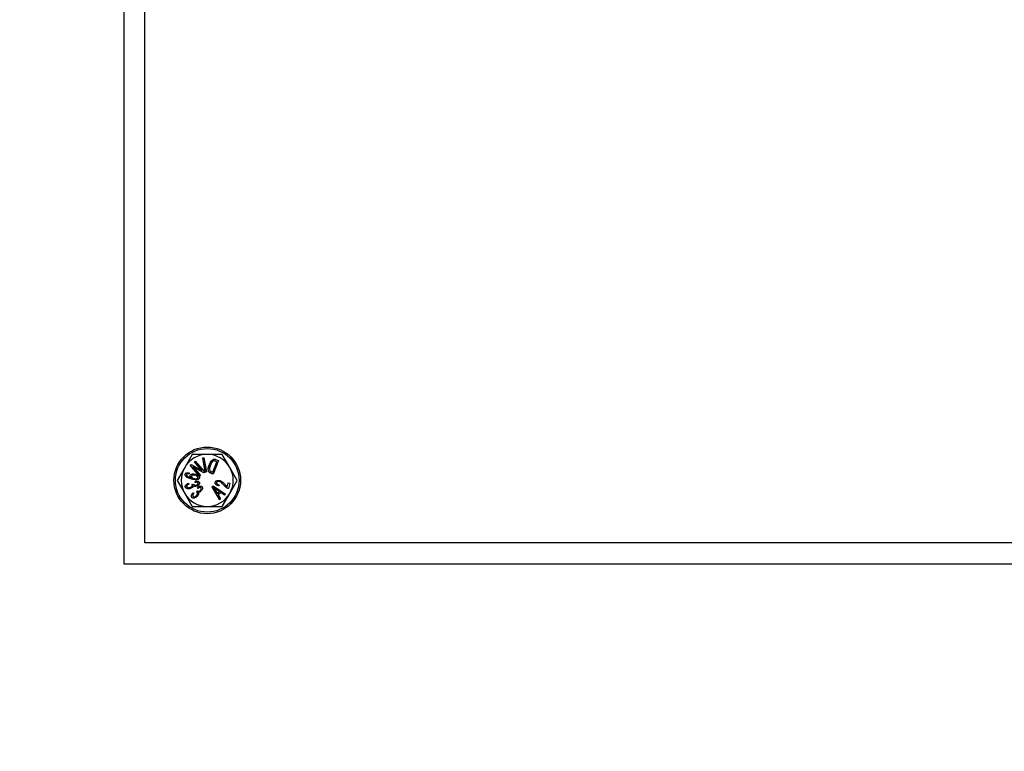
# Model space of a CAD drawing. Units: millimetres. Extents: x -11670 to 12744, y -1661 to 13831.
# Drawn here: x -6726 to -6490, y 6759 to 6934 of the extents above; entities that cross this region are included whole.
import ezdxf

# ---------------------------------------------------------------- set-up
doc = ezdxf.new("R2010")
doc.units = ezdxf.units.MM
doc.header["$LTSCALE"] = 20
doc.header["$MEASUREMENT"] = 0

# ---------------------------------------------------------------- blocks, each defined once
blk = doc.blocks.new('722663_p1_t')
at = {"linetype": 'Continuous'}
for p, q in [((445.08, 150.03), (445.08, -150.03)), ((450.08, -145.03), (450.08, 145.03)), ((461.48, -123.79), (459.68, -126.9)), ((464.03, -124.64), (464.29, -124.59)), ((464.04, -124.64), (464.03, -124.64)), ((464.61, -128.04), (464.03, -124.64)), ((464.04, -124.64), (464.29, -124.6)), ((464.62, -128.03), (464.04, -124.64)), ((464.29, -124.6), (464.29, -124.59)), ((464.29, -124.59), (464.87, -128)), ((464.29, -124.6), (464.86, -127.99)), ((467.08, -125.01), (467.08, -125)), ((467.08, -125), (467.76, -125.26)), ((467.08, -125.01), (467.75, -125.27)), ((470.48, -126.9), (468.68, -123.79)), ((459.68, -126.9), (457.88, -130.02)), ((460.98, -126.41), (461.19, -126.24)), ((461, -126.41), (460.98, -126.41)), ((463.22, -129.05), (460.98, -126.41)), ((461, -126.41), (461.19, -126.25)), ((463.23, -129.04), (461, -126.41)), ((461.19, -126.25), (461.19, -126.24)), ((461.19, -126.24), (463.76, -127.62)), ((461.19, -126.25), (463.8, -127.65)), ((461.62, -126.78), (463.41, -128.88)), ((461.62, -126.78), (461.66, -126.81)), ((464.23, -128.18), (461.62, -126.78)), ((461.66, -126.81), (463.42, -128.88)), ((464.23, -128.19), (461.66, -126.81)), ((462, -125.55), (462.2, -125.38)), ((462.01, -125.55), (462, -125.55)), ((463.76, -127.62), (462, -125.55)), ((462.01, -125.55), (462.2, -125.39)), ((463.8, -127.65), (462.01, -125.55)), ((462.2, -125.39), (462.2, -125.38)), ((462.2, -125.38), (464.44, -128.01)), ((462.2, -125.39), (464.43, -128.01)), ((465.58, -126.31), (465.57, -126.3)), ((465.82, -126.41), (465.83, -126.41)), ((466.41, -125.44), (466.41, -125.45)), ((466.42, -128.03), (467.37, -125.55)), ((466.43, -128.04), (467.38, -125.54)), ((467.75, -125.27), (466.52, -128.5)), ((467.76, -125.26), (466.53, -128.51)), ((466.97, -125.39), (466.96, -125.4)), ((467.37, -125.55), (466.96, -125.4)), ((467.38, -125.54), (466.97, -125.39)), ((467.38, -125.54), (467.37, -125.55)), ((467.75, -125.27), (467.76, -125.26)), ((472.28, -130.02), (470.48, -126.9)), ((459.79, -128.54), (459.78, -128.54)), ((460.11, -128.64), (460.11, -128.64)), ((460.75, -128.22), (460.72, -128.44)), ((460.76, -128.21), (460.73, -128.45)), ((460.98, -128.86), (460.97, -128.85)), ((461.2, -129.43), (461.2, -129.42)), ((461.32, -129.46), (461.28, -129.44)), ((461.31, -129.01), (461.32, -129.01)), ((461.39, -129.72), (461.39, -129.73)), ((461.97, -129.6), (461.97, -129.59)), ((462.14, -128.8), (462.14, -128.81)), ((462.22, -128.58), (462.22, -128.57)), ((462.84, -129.43), (462.84, -129.42)), ((463.17, -129.48), (463.18, -129.49)), ((463.42, -128.88), (463.22, -129.05)), ((463.23, -129.04), (463.22, -129.05)), ((463.41, -128.88), (463.23, -129.04)), ((463.41, -128.88), (463.42, -128.88)), ((463.8, -127.65), (463.76, -127.62)), ((464.43, -128.01), (464.23, -128.18)), ((464.44, -128.01), (464.23, -128.19)), ((464.23, -128.18), (464.23, -128.19)), ((464.43, -128.01), (464.44, -128.01)), ((464.87, -128), (464.61, -128.04)), ((464.62, -128.03), (464.61, -128.04)), ((464.86, -127.99), (464.62, -128.03)), ((464.86, -127.99), (464.87, -128)), ((465.37, -127.74), (465.36, -127.74)), ((465.56, -128.08), (465.55, -128.08)), ((465.72, -127.69), (465.72, -127.69)), ((465.88, -128.25), (465.87, -128.26)), ((466.53, -128.51), (465.87, -128.26)), ((466.52, -128.5), (465.88, -128.25)), ((466.02, -127.88), (466.02, -127.88)), ((466.02, -127.88), (466.43, -128.04)), ((466.02, -127.88), (466.42, -128.03)), ((466.43, -128.04), (466.42, -128.03)), ((466.52, -128.5), (466.53, -128.51)), ((457.88, -130.02), (459.68, -133.14)), ((459.82, -131.63), (459.81, -131.63)), ((460.14, -131.53), (460.15, -131.53)), ((460.55, -130.72), (460.68, -130.95)), ((460.55, -130.73), (460.67, -130.94)), ((460.67, -130.94), (460.68, -130.95)), ((460.97, -131.73), (460.97, -131.72)), ((461.05, -131.97), (461.05, -131.97)), ((461.39, -130.98), (461.76, -130.9)), ((461.41, -130.99), (461.75, -130.91)), ((461.5, -131.14), (461.49, -131.14)), ((461.75, -131.34), (461.76, -131.36)), ((461.76, -130.94), (461.77, -130.94)), ((462.16, -130.26), (462.15, -130.26)), ((462.16, -130.52), (462.15, -130.26)), ((462.16, -130.51), (462.16, -130.26)), ((462.45, -131.18), (462.44, -131.17)), ((462.51, -131.41), (462.51, -131.42)), ((462.74, -131.77), (462.73, -131.76)), ((462.87, -131.99), (462.73, -131.76)), ((462.87, -131.97), (462.74, -131.77)), ((462.87, -130.69), (462.86, -130.69)), ((463.18, -130.59), (463.19, -130.58)), ((463.57, -131.74), (463.56, -131.75)), ((463.78, -131.49), (463.79, -131.48)), ((466.27, -131.56), (466.48, -131.36)), ((466.28, -131.56), (466.27, -131.56)), ((468.04, -134.66), (466.27, -131.56)), ((466.28, -131.56), (466.48, -131.37)), ((468.05, -134.64), (466.28, -131.56)), ((466.48, -131.37), (466.48, -131.36)), ((466.48, -131.36), (469.46, -133.36)), ((466.48, -131.37), (469.44, -133.36)), ((466.58, -131.69), (466.62, -131.73)), ((466.99, -130.48), (466.98, -130.48)), ((466.98, -132.3), (467.51, -133.22)), ((466.98, -132.3), (466.99, -132.3)), ((466.99, -132.3), (467.51, -133.2)), ((467.22, -132.16), (467.21, -132.17)), ((468.02, -132.73), (467.21, -132.17)), ((468.04, -132.73), (467.22, -132.16)), ((467.32, -130.56), (467.33, -130.57)), ((467.91, -131.12), (467.8, -131.36)), ((467.89, -131.13), (467.8, -131.35)), ((468, -130.33), (468, -130.33)), ((468.07, -130.09), (468.07, -130.09)), ((469.09, -131.18), (469.08, -131.18)), ((469.33, -131.02), (469.33, -131.02)), ((469.89, -131.56), (470.13, -130.59)), ((469.89, -131.58), (470.13, -130.6)), ((469.89, -131.58), (469.89, -131.56)), ((469.92, -131.89), (469.92, -131.9)), ((470.13, -130.6), (470.13, -130.59)), ((470.13, -130.59), (470.52, -130.68)), ((470.13, -130.6), (470.51, -130.69)), ((470.51, -130.69), (470.19, -131.99)), ((470.52, -130.68), (470.2, -132)), ((470.48, -133.14), (472.28, -130.02)), ((470.51, -130.69), (470.52, -130.68)), ((459.68, -133.14), (461.48, -136.26)), ((461.47, -134.17), (461.47, -134.18)), ((461.62, -133.01), (461.85, -133.13)), ((461.62, -133.03), (461.83, -133.14)), ((461.7, -133.92), (461.7, -133.91)), ((462.47, -132.79), (462.74, -132.52)), ((462.49, -132.78), (462.74, -132.53)), ((462.5, -133.64), (462.49, -133.64)), ((462.64, -132.86), (462.63, -132.86)), ((462.69, -133.8), (462.7, -133.8)), ((462.76, -132.56), (462.76, -132.55)), ((462.96, -132.9), (462.97, -132.91)), ((463.46, -132.39), (463.46, -132.38)), ((463.64, -132.55), (463.65, -132.56)), ((467.51, -133.22), (468.04, -132.73)), ((467.51, -133.2), (468.02, -132.73)), ((467.51, -133.22), (467.51, -133.2)), ((468.34, -132.94), (467.7, -133.53)), ((467.7, -133.53), (467.71, -133.53)), ((467.7, -133.53), (468.25, -134.46)), ((468.34, -132.95), (467.71, -133.53)), ((467.71, -133.53), (468.26, -134.46)), ((468.04, -132.73), (468.02, -132.73)), ((468.26, -134.46), (468.04, -134.66)), ((468.05, -134.64), (468.04, -134.66)), ((468.25, -134.46), (468.05, -134.64)), ((468.25, -134.46), (468.26, -134.46)), ((468.34, -132.94), (468.34, -132.95)), ((469.23, -133.56), (468.34, -132.94)), ((469.23, -133.57), (468.34, -132.95)), ((468.68, -136.26), (470.48, -133.14)), ((469.44, -133.36), (469.23, -133.56)), ((469.46, -133.36), (469.23, -133.57)), ((469.23, -133.56), (469.23, -133.57)), ((469.44, -133.36), (469.46, -133.36)), ((1140.2, -145.03), (450.08, -145.03)), ((445.08, -150.03), (1145.2, -150.03))]:
    blk.add_line(p, q, dxfattribs=at)
at = {"linetype": 'Continuous', "flags": 128}
for points in [[(460.72, -128.44), (460.73, -128.45), (460.73, -128.45)], [(460.75, -128.22), (460.75, -128.22), (460.76, -128.21)], [(460.55, -130.73), (460.55, -130.73), (460.55, -130.72)], [(461.41, -130.99), (461.4, -130.99), (461.39, -130.98)], [(462.87, -131.97), (462.87, -131.98), (462.87, -131.99)], [(467.8, -131.35), (467.8, -131.36), (467.8, -131.36)], [(467.89, -131.13), (467.9, -131.13), (467.91, -131.12)], [(470.19, -131.99), (470.2, -132), (470.2, -132)], [(461.62, -133.03), (461.62, -133.02), (461.62, -133.01)], [(461.83, -133.14), (461.84, -133.14), (461.85, -133.13)]]:
    blk.add_lwpolyline(points, dxfattribs=at)
at = {"linetype": 'Continuous'}
for centre, radius in [((1044.89, 0), 900.21), ((1044.89, 0), 890.15), ((1044.89, 0), 836.12), ((1044.89, 0), 834.97), ((1044.89, 0), 825.46), ((1044.89, 0), 815.47), ((1044.89, 0), 814.08), ((1044.89, 0), 804.08), ((1044.89, 0), 784.07), ((1044.89, 0), 760.13), ((1044.89, 0), 750.13), ((1044.89, 0), 749.93), ((465.08, -130.02), 8), ((465.08, -130.02), 7.63)]:
    blk.add_circle(centre, radius, dxfattribs=at)
for start, end in [(90, 150), (30, 90), (150, 210), (330, 30), (210, 270), (270, 330)]:
    blk.add_arc((465.08, -130.02), 6.24, start, end, dxfattribs=at)
for points, knots in [([(465.08, -123.79), (464.17, -123.79), (462.96, -123.79), (461.78, -123.79), (461.48, -123.79)], [0, 0, 0, 0, 0.751456, 1, 1, 1, 1]), ([(468.68, -123.79), (468.65, -123.79), (467.46, -123.79), (466.25, -123.79), (465.08, -123.79)], [0, 0, 0, 0, 0.029627, 1, 1, 1, 1]), ([(465.57, -126.3), (465.6, -126.23), (465.75, -125.85), (466, -125.4), (466.37, -125.06), (466.6, -124.95), (466.85, -124.93), (467, -124.98), (467.08, -125)], [0, 0, 0, 0, 0.108431, 0.546527, 0.678032, 0.783793, 0.890078, 1, 1, 1, 1]), ([(465.58, -126.31), (465.61, -126.23), (465.76, -125.86), (466.01, -125.41), (466.38, -125.07), (466.61, -124.96), (466.85, -124.94), (467, -124.99), (467.08, -125.01)], [0, 0, 0, 0, 0.1091, 0.549936, 0.680651, 0.78531, 0.890473, 1, 1, 1, 1]), ([(465.36, -127.74), (465.35, -127.66), (465.29, -127.35), (465.38, -126.86), (465.51, -126.47), (465.57, -126.3)], [0, 0, 0, 0, 0.164008, 0.644365, 1, 1, 1, 1]), ([(465.37, -127.74), (465.36, -127.66), (465.3, -127.35), (465.39, -126.86), (465.52, -126.47), (465.58, -126.31)], [0, 0, 0, 0, 0.164599, 0.646468, 1, 1, 1, 1]), ([(465.82, -126.41), (465.79, -126.48), (465.72, -126.68), (465.62, -127.02), (465.61, -127.36), (465.65, -127.59), (465.7, -127.67), (465.72, -127.69)], [0, 0, 0, 0, 0.181441, 0.484674, 0.790087, 0.940581, 1, 1, 1, 1]), ([(465.83, -126.41), (465.8, -126.48), (465.73, -126.69), (465.63, -127.02), (465.62, -127.36), (465.66, -127.59), (465.71, -127.66), (465.72, -127.69)], [0, 0, 0, 0, 0.18266, 0.486013, 0.791545, 0.940798, 1, 1, 1, 1]), ([(466.41, -125.44), (466.35, -125.5), (466.2, -125.64), (466, -125.97), (465.88, -126.25), (465.82, -126.41)], [0, 0, 0, 0, 0.211898, 0.54521, 1, 1, 1, 1]), ([(466.41, -125.45), (466.35, -125.5), (466.2, -125.65), (466.01, -125.98), (465.89, -126.25), (465.83, -126.41)], [0, 0, 0, 0, 0.212757, 0.547235, 1, 1, 1, 1]), ([(466.97, -125.39), (466.89, -125.36), (466.76, -125.32), (466.57, -125.34), (466.46, -125.39), (466.41, -125.43), (466.41, -125.44)], [0, 0, 0, 0, 0.410453, 0.677764, 0.944158, 1, 1, 1, 1]), ([(466.96, -125.4), (466.88, -125.37), (466.76, -125.33), (466.57, -125.35), (466.47, -125.4), (466.42, -125.44), (466.41, -125.45)], [0, 0, 0, 0, 0.416955, 0.682641, 0.947338, 1, 1, 1, 1]), ([(461.39, -129.73), (461.31, -129.7), (460.92, -129.6), (460.44, -129.43), (460.02, -129.15), (459.85, -128.97), (459.77, -128.77), (459.76, -128.64), (459.77, -128.56), (459.78, -128.54)], [0, 0, 0, 0, 0.111196, 0.558012, 0.685943, 0.814638, 0.893423, 0.972819, 1, 1, 1, 1]), ([(461.39, -129.72), (461.31, -129.7), (460.92, -129.59), (460.45, -129.42), (460.03, -129.14), (459.86, -128.96), (459.78, -128.77), (459.77, -128.64), (459.78, -128.56), (459.79, -128.54)], [0, 0, 0, 0, 0.111904, 0.561578, 0.688685, 0.816546, 0.89438, 0.972826, 1, 1, 1, 1]), ([(459.78, -128.54), (459.8, -128.49), (459.84, -128.39), (459.97, -128.27), (460.18, -128.19), (460.46, -128.17), (460.66, -128.2), (460.76, -128.21)], [0, 0, 0, 0, 0.143831, 0.282794, 0.454515, 0.749083, 1, 1, 1, 1]), ([(459.79, -128.54), (459.81, -128.49), (459.84, -128.4), (459.97, -128.28), (460.19, -128.2), (460.46, -128.18), (460.66, -128.21), (460.75, -128.22)], [0, 0, 0, 0, 0.143274, 0.282037, 0.454194, 0.750761, 1, 1, 1, 1]), ([(460.11, -128.64), (460.1, -128.67), (460.09, -128.74), (460.13, -128.85), (460.24, -129), (460.47, -129.16), (460.81, -129.31), (461.07, -129.39), (461.2, -129.43)], [0, 0, 0, 0, 0.070421, 0.141431, 0.244867, 0.439465, 0.717366, 1, 1, 1, 1]), ([(460.11, -128.64), (460.11, -128.67), (460.1, -128.74), (460.14, -128.85), (460.25, -128.99), (460.48, -129.15), (460.81, -129.3), (461.07, -129.38), (461.2, -129.42)], [0, 0, 0, 0, 0.068478, 0.137527, 0.239231, 0.432195, 0.71364, 1, 1, 1, 1]), ([(460.72, -128.44), (460.64, -128.43), (460.51, -128.42), (460.33, -128.43), (460.22, -128.48), (460.15, -128.54), (460.12, -128.6), (460.11, -128.63), (460.11, -128.64)], [0, 0, 0, 0, 0.341791, 0.588009, 0.736592, 0.855575, 0.975368, 1, 1, 1, 1]), ([(460.73, -128.45), (460.65, -128.44), (460.51, -128.43), (460.34, -128.44), (460.23, -128.49), (460.15, -128.55), (460.13, -128.6), (460.12, -128.63), (460.11, -128.64)], [0, 0, 0, 0, 0.343422, 0.594688, 0.739013, 0.85707, 0.976037, 1, 1, 1, 1]), ([(461.28, -129.44), (461.22, -129.39), (461.09, -129.29), (460.98, -129.11), (460.95, -128.95), (460.96, -128.88), (460.97, -128.85)], [0, 0, 0, 0, 0.343602, 0.69116, 0.88518, 1, 1, 1, 1]), ([(460.97, -128.85), (460.99, -128.81), (461.03, -128.71), (461.17, -128.59), (461.41, -128.5), (461.78, -128.47), (462.06, -128.53), (462.22, -128.57)], [0, 0, 0, 0, 0.1109511, 0.2172935, 0.3786794, 0.6585756, 1, 1, 1, 1]), ([(461.32, -129.46), (461.26, -129.41), (461.13, -129.31), (461.01, -129.14), (460.96, -128.98), (460.97, -128.89), (460.98, -128.86)], [0, 0, 0, 0, 0.327529, 0.658877, 0.843238, 1, 1, 1, 1]), ([(460.98, -128.86), (461, -128.81), (461.03, -128.72), (461.17, -128.6), (461.41, -128.51), (461.78, -128.48), (462.06, -128.54), (462.22, -128.58)], [0, 0, 0, 0, 0.108944, 0.214043, 0.374018, 0.653169, 1, 1, 1, 1]), ([(461.2, -129.42), (461.21, -129.42), (461.22, -129.42), (461.25, -129.43), (461.27, -129.44), (461.28, -129.44)], [0, 0, 0, 0, 0.252253, 0.504506, 1, 1, 1, 1]), ([(461.2, -129.43), (461.21, -129.43), (461.22, -129.43), (461.24, -129.44), (461.26, -129.44), (461.29, -129.45), (461.31, -129.46), (461.32, -129.46)], [0, 0, 0, 0, 0.166798, 0.333596, 0.500394, 0.667192, 1, 1, 1, 1]), ([(461.31, -129.01), (461.3, -129.04), (461.29, -129.11), (461.33, -129.23), (461.44, -129.36), (461.65, -129.5), (461.85, -129.57), (461.97, -129.6)], [0, 0, 0, 0, 0.105755, 0.212397, 0.364726, 0.617321, 1, 1, 1, 1]), ([(462.14, -128.8), (462.06, -128.78), (461.88, -128.74), (461.64, -128.75), (461.45, -128.82), (461.35, -128.9), (461.32, -128.97), (461.31, -129.01)], [0, 0, 0, 0, 0.257325, 0.613215, 0.747561, 0.883379, 1, 1, 1, 1]), ([(461.32, -129.01), (461.31, -129.04), (461.3, -129.11), (461.34, -129.22), (461.44, -129.35), (461.65, -129.5), (461.85, -129.56), (461.97, -129.59)], [0, 0, 0, 0, 0.103392, 0.207658, 0.357678, 0.608718, 1, 1, 1, 1]), ([(462.14, -128.81), (462.06, -128.79), (461.88, -128.75), (461.64, -128.76), (461.46, -128.83), (461.36, -128.9), (461.33, -128.98), (461.32, -129.01)], [0, 0, 0, 0, 0.261145, 0.616797, 0.749952, 0.884567, 1, 1, 1, 1]), ([(463.17, -129.48), (463.16, -129.53), (463.12, -129.63), (462.98, -129.75), (462.74, -129.86), (462.36, -129.9), (461.89, -129.84), (461.56, -129.76), (461.39, -129.72)], [0, 0, 0, 0, 0.077884, 0.155893, 0.277239, 0.474485, 0.734284, 1, 1, 1, 1]), ([(463.18, -129.49), (463.16, -129.54), (463.12, -129.63), (462.98, -129.76), (462.74, -129.87), (462.36, -129.91), (461.89, -129.85), (461.55, -129.77), (461.39, -129.73)], [0, 0, 0, 0, 0.079265, 0.158359, 0.280574, 0.478905, 0.736565, 1, 1, 1, 1]), ([(461.97, -129.59), (462.05, -129.61), (462.25, -129.66), (462.5, -129.66), (462.69, -129.59), (462.78, -129.53), (462.82, -129.47), (462.83, -129.43), (462.84, -129.42)], [0, 0, 0, 0, 0.2513603, 0.6440888, 0.7651582, 0.8872102, 0.9769066, 1, 1, 1, 1]), ([(461.97, -129.6), (462.04, -129.62), (462.24, -129.67), (462.5, -129.67), (462.7, -129.6), (462.79, -129.54), (462.83, -129.47), (462.84, -129.43), (462.84, -129.43)], [0, 0, 0, 0, 0.247826, 0.639944, 0.762315, 0.885714, 0.977602, 1, 1, 1, 1]), ([(462.84, -129.43), (462.85, -129.4), (462.86, -129.33), (462.82, -129.23), (462.71, -129.08), (462.49, -128.91), (462.27, -128.84), (462.14, -128.8)], [0, 0, 0, 0, 0.089906, 0.180224, 0.329833, 0.613705, 1, 1, 1, 1]), ([(462.84, -129.42), (462.84, -129.39), (462.85, -129.33), (462.8, -129.21), (462.69, -129.07), (462.46, -128.91), (462.25, -128.85), (462.14, -128.81)], [0, 0, 0, 0, 0.102156, 0.190284, 0.350054, 0.646957, 1, 1, 1, 1]), ([(462.22, -128.57), (462.3, -128.59), (462.53, -128.66), (462.82, -128.8), (463.06, -129.02), (463.17, -129.2), (463.21, -129.37), (463.19, -129.45), (463.18, -129.49)], [0, 0, 0, 0, 0.165391, 0.498832, 0.661524, 0.825706, 0.923367, 1, 1, 1, 1]), ([(462.22, -128.58), (462.29, -128.6), (462.53, -128.67), (462.82, -128.81), (463.05, -129.02), (463.16, -129.18), (463.2, -129.35), (463.18, -129.44), (463.17, -129.48)], [0, 0, 0, 0, 0.166949, 0.503569, 0.656763, 0.811046, 0.907732, 1, 1, 1, 1]), ([(465.55, -128.08), (465.52, -128.05), (465.47, -128), (465.41, -127.89), (465.38, -127.8), (465.36, -127.74)], [0, 0, 0, 0, 0.30703, 0.570104, 1, 1, 1, 1]), ([(465.56, -128.08), (465.53, -128.05), (465.48, -127.99), (465.41, -127.88), (465.39, -127.79), (465.37, -127.74)], [0, 0, 0, 0, 0.311171, 0.575361, 1, 1, 1, 1]), ([(465.87, -128.26), (465.84, -128.24), (465.76, -128.21), (465.65, -128.16), (465.58, -128.11), (465.55, -128.08)], [0, 0, 0, 0, 0.328291, 0.660717, 1, 1, 1, 1]), ([(465.88, -128.25), (465.84, -128.23), (465.76, -128.2), (465.65, -128.15), (465.59, -128.1), (465.56, -128.08)], [0, 0, 0, 0, 0.331185, 0.662192, 1, 1, 1, 1]), ([(465.72, -127.69), (465.75, -127.73), (465.82, -127.79), (465.93, -127.85), (465.99, -127.87), (466.02, -127.88)], [0, 0, 0, 0, 0.447975, 0.722839, 1, 1, 1, 1]), ([(465.72, -127.69), (465.76, -127.72), (465.82, -127.78), (465.93, -127.84), (465.99, -127.86), (466.02, -127.88)], [0, 0, 0, 0, 0.443907, 0.720787, 1, 1, 1, 1]), ([(459.81, -131.63), (459.8, -131.57), (459.78, -131.44), (459.85, -131.24), (460.03, -131.01), (460.28, -130.83), (460.48, -130.75), (460.55, -130.72)], [0, 0, 0, 0, 0.1478877, 0.2967493, 0.4913708, 0.8135709, 1, 1, 1, 1]), ([(459.82, -131.63), (459.81, -131.57), (459.79, -131.44), (459.86, -131.24), (460.03, -131.02), (460.28, -130.84), (460.48, -130.76), (460.55, -130.73)], [0, 0, 0, 0, 0.1472465, 0.2954732, 0.4908569, 0.8150636, 1, 1, 1, 1]), ([(461.05, -131.97), (460.98, -131.99), (460.74, -132.06), (460.41, -132.06), (460.11, -131.97), (459.94, -131.85), (459.85, -131.73), (459.82, -131.65), (459.81, -131.63)], [0, 0, 0, 0, 0.170547, 0.516419, 0.688411, 0.82208, 0.956575, 1, 1, 1, 1]), ([(461.05, -131.97), (460.97, -131.99), (460.74, -132.05), (460.41, -132.05), (460.11, -131.96), (459.94, -131.85), (459.86, -131.73), (459.83, -131.65), (459.82, -131.63)], [0, 0, 0, 0, 0.172225, 0.521577, 0.691575, 0.824234, 0.957721, 1, 1, 1, 1]), ([(460.67, -130.94), (460.6, -130.98), (460.45, -131.05), (460.27, -131.17), (460.17, -131.3), (460.12, -131.42), (460.14, -131.49), (460.14, -131.53)], [0, 0, 0, 0, 0.280813, 0.590685, 0.728471, 0.86731, 1, 1, 1, 1]), ([(460.68, -130.95), (460.61, -130.98), (460.46, -131.05), (460.28, -131.17), (460.18, -131.3), (460.13, -131.41), (460.14, -131.49), (460.15, -131.53)], [0, 0, 0, 0, 0.2817152, 0.5909864, 0.7278112, 0.8657016, 1, 1, 1, 1]), ([(460.14, -131.53), (460.16, -131.57), (460.19, -131.64), (460.3, -131.72), (460.48, -131.78), (460.72, -131.79), (460.89, -131.75), (460.97, -131.73)], [0, 0, 0, 0, 0.131387, 0.250521, 0.434448, 0.727778, 1, 1, 1, 1]), ([(460.15, -131.53), (460.17, -131.57), (460.2, -131.64), (460.31, -131.72), (460.49, -131.78), (460.72, -131.79), (460.89, -131.74), (460.97, -131.72)], [0, 0, 0, 0, 0.133537, 0.249951, 0.436725, 0.733901, 1, 1, 1, 1]), ([(460.97, -131.73), (461.05, -131.7), (461.2, -131.65), (461.37, -131.52), (461.47, -131.39), (461.52, -131.28), (461.51, -131.19), (461.5, -131.15), (461.5, -131.14)], [0, 0, 0, 0, 0.2761567, 0.5543433, 0.7101238, 0.8372343, 0.9651126, 1, 1, 1, 1]), ([(460.97, -131.72), (461.04, -131.69), (461.2, -131.64), (461.36, -131.51), (461.46, -131.39), (461.51, -131.28), (461.51, -131.19), (461.49, -131.15), (461.49, -131.14)], [0, 0, 0, 0, 0.280625, 0.563389, 0.716133, 0.841227, 0.967063, 1, 1, 1, 1]), ([(461.75, -131.34), (461.74, -131.4), (461.72, -131.52), (461.58, -131.7), (461.36, -131.86), (461.16, -131.93), (461.05, -131.97)], [0, 0, 0, 0, 0.18052, 0.359581, 0.661953, 1, 1, 1, 1]), ([(461.76, -131.36), (461.75, -131.41), (461.72, -131.52), (461.6, -131.69), (461.38, -131.86), (461.17, -131.93), (461.05, -131.97)], [0, 0, 0, 0, 0.164996, 0.332813, 0.628088, 1, 1, 1, 1]), ([(461.49, -131.14), (461.48, -131.12), (461.47, -131.08), (461.43, -131.03), (461.41, -131), (461.39, -130.98)], [0, 0, 0, 0, 0.327324, 0.661336, 1, 1, 1, 1]), ([(461.5, -131.14), (461.49, -131.12), (461.48, -131.08), (461.45, -131.03), (461.42, -131), (461.41, -130.99)], [0, 0, 0, 0, 0.347793, 0.671666, 1, 1, 1, 1]), ([(461.75, -130.91), (461.75, -130.91), (461.75, -130.91), (461.76, -130.9), (461.76, -130.9)], [0, 0, 0, 0, 0.439604, 1, 1, 1, 1]), ([(461.75, -130.91), (461.75, -130.92), (461.75, -130.92), (461.75, -130.93), (461.76, -130.94), (461.76, -130.94)], [0, 0, 0, 0, 0.345854, 0.672719, 1, 1, 1, 1]), ([(462.51, -131.41), (462.43, -131.43), (462.25, -131.48), (461.97, -131.47), (461.81, -131.38), (461.75, -131.34)], [0, 0, 0, 0, 0.3078, 0.712763, 1, 1, 1, 1]), ([(461.76, -130.9), (461.76, -130.91), (461.76, -130.91), (461.76, -130.93), (461.76, -130.93), (461.77, -130.94)], [0, 0, 0, 0, 0.276788, 0.553585, 1, 1, 1, 1]), ([(461.76, -130.94), (461.77, -130.98), (461.81, -131.06), (461.91, -131.15), (462.05, -131.22), (462.23, -131.23), (462.36, -131.2), (462.45, -131.18)], [0, 0, 0, 0, 0.149782, 0.325176, 0.501112, 0.689282, 1, 1, 1, 1]), ([(462.51, -131.42), (462.43, -131.44), (462.25, -131.49), (461.98, -131.48), (461.82, -131.39), (461.76, -131.36)], [0, 0, 0, 0, 0.310346, 0.724512, 1, 1, 1, 1]), ([(461.77, -130.94), (461.78, -130.98), (461.82, -131.06), (461.92, -131.15), (462.05, -131.21), (462.23, -131.22), (462.36, -131.19), (462.44, -131.17)], [0, 0, 0, 0, 0.152419, 0.325256, 0.501766, 0.689354, 1, 1, 1, 1]), ([(462.15, -130.26), (462.23, -130.24), (462.44, -130.21), (462.72, -130.22), (462.96, -130.3), (463.1, -130.4), (463.17, -130.51), (463.19, -130.57), (463.19, -130.58)], [0, 0, 0, 0, 0.2029125, 0.5282185, 0.692578, 0.8306471, 0.9696823, 1, 1, 1, 1]), ([(462.16, -130.26), (462.24, -130.25), (462.44, -130.22), (462.72, -130.23), (462.95, -130.3), (463.09, -130.41), (463.16, -130.51), (463.18, -130.57), (463.18, -130.59)], [0, 0, 0, 0, 0.206411, 0.527676, 0.693668, 0.831085, 0.969471, 1, 1, 1, 1]), ([(462.87, -130.69), (462.86, -130.66), (462.83, -130.6), (462.74, -130.53), (462.61, -130.48), (462.4, -130.47), (462.25, -130.49), (462.16, -130.51)], [0, 0, 0, 0, 0.121492, 0.243119, 0.406068, 0.679575, 1, 1, 1, 1]), ([(462.86, -130.69), (462.85, -130.66), (462.82, -130.6), (462.74, -130.54), (462.6, -130.48), (462.4, -130.48), (462.24, -130.5), (462.16, -130.52)], [0, 0, 0, 0, 0.117045, 0.234974, 0.394019, 0.662718, 1, 1, 1, 1]), ([(462.16, -130.51), (462.16, -130.51), (462.16, -130.51), (462.16, -130.52), (462.16, -130.52)], [0, 0, 0, 0, 0.5, 1, 1, 1, 1]), ([(462.44, -131.17), (462.52, -131.14), (462.65, -131.09), (462.78, -130.98), (462.85, -130.88), (462.88, -130.79), (462.87, -130.73), (462.86, -130.7), (462.86, -130.69)], [0, 0, 0, 0, 0.34517, 0.591144, 0.74523, 0.860695, 0.976987, 1, 1, 1, 1]), ([(462.45, -131.18), (462.52, -131.15), (462.65, -131.1), (462.79, -130.98), (462.86, -130.88), (462.89, -130.79), (462.88, -130.73), (462.87, -130.69), (462.87, -130.69)], [0, 0, 0, 0, 0.3386256, 0.5880674, 0.7424048, 0.8598129, 0.9780145, 1, 1, 1, 1]), ([(463.19, -130.58), (463.2, -130.64), (463.22, -130.77), (463.16, -130.96), (463, -131.17), (462.77, -131.33), (462.58, -131.39), (462.51, -131.42)], [0, 0, 0, 0, 0.153842, 0.308111, 0.503234, 0.797917, 1, 1, 1, 1]), ([(463.18, -130.59), (463.2, -130.64), (463.22, -130.76), (463.15, -130.94), (463.02, -131.14), (462.79, -131.31), (462.59, -131.38), (462.51, -131.41)], [0, 0, 0, 0, 0.151364, 0.289963, 0.481096, 0.760392, 1, 1, 1, 1]), ([(462.73, -131.76), (462.79, -131.71), (462.95, -131.57), (463.19, -131.43), (463.43, -131.37), (463.61, -131.38), (463.72, -131.43), (463.78, -131.47), (463.79, -131.48)], [0, 0, 0, 0, 0.202599, 0.529644, 0.691782, 0.829799, 0.968955, 1, 1, 1, 1]), ([(462.74, -131.77), (462.8, -131.71), (462.96, -131.58), (463.2, -131.44), (463.43, -131.38), (463.61, -131.39), (463.72, -131.44), (463.77, -131.48), (463.78, -131.49)], [0, 0, 0, 0, 0.206084, 0.529094, 0.692769, 0.830087, 0.968549, 1, 1, 1, 1]), ([(463.57, -131.74), (463.54, -131.72), (463.49, -131.69), (463.38, -131.68), (463.23, -131.71), (463.05, -131.81), (462.94, -131.91), (462.87, -131.97)], [0, 0, 0, 0, 0.126767, 0.242761, 0.403496, 0.677994, 1, 1, 1, 1]), ([(463.56, -131.75), (463.53, -131.73), (463.48, -131.7), (463.38, -131.69), (463.24, -131.71), (463.06, -131.82), (462.94, -131.92), (462.87, -131.99)], [0, 0, 0, 0, 0.1215543, 0.2339744, 0.3897931, 0.656462, 1, 1, 1, 1]), ([(463.46, -132.39), (463.51, -132.32), (463.6, -132.21), (463.66, -132.04), (463.66, -131.91), (463.63, -131.81), (463.59, -131.77), (463.57, -131.74)], [0, 0, 0, 0, 0.338177, 0.587097, 0.742701, 0.867052, 1, 1, 1, 1]), ([(463.46, -132.38), (463.51, -132.32), (463.59, -132.21), (463.65, -132.04), (463.65, -131.91), (463.62, -131.82), (463.58, -131.77), (463.56, -131.75)], [0, 0, 0, 0, 0.344797, 0.590709, 0.745927, 0.868478, 1, 1, 1, 1]), ([(463.78, -131.49), (463.82, -131.53), (463.9, -131.62), (463.94, -131.81), (463.93, -132.05), (463.82, -132.32), (463.7, -132.48), (463.64, -132.55)], [0, 0, 0, 0, 0.1469644, 0.288623, 0.4850208, 0.7679258, 1, 1, 1, 1]), ([(463.79, -131.48), (463.83, -131.53), (463.91, -131.61), (463.95, -131.81), (463.94, -132.06), (463.83, -132.32), (463.7, -132.48), (463.65, -132.56)], [0, 0, 0, 0, 0.149174, 0.291928, 0.488763, 0.772242, 1, 1, 1, 1]), ([(467.22, -132.16), (467.15, -132.11), (467.02, -132.02), (466.81, -131.87), (466.66, -131.75), (466.58, -131.69)], [0, 0, 0, 0, 0.302601, 0.605198, 1, 1, 1, 1]), ([(466.58, -131.69), (466.62, -131.75), (466.72, -131.89), (466.85, -132.09), (466.94, -132.23), (466.98, -132.3)], [0, 0, 0, 0, 0.328571, 0.66406, 1, 1, 1, 1]), ([(467.21, -132.17), (467.15, -132.12), (467.02, -132.03), (466.82, -131.88), (466.68, -131.78), (466.62, -131.73)], [0, 0, 0, 0, 0.326581, 0.663236, 1, 1, 1, 1]), ([(466.62, -131.73), (466.67, -131.8), (466.75, -131.92), (466.88, -132.11), (466.95, -132.24), (466.99, -132.3)], [0, 0, 0, 0, 0.356915, 0.678295, 1, 1, 1, 1]), ([(467.8, -131.36), (467.72, -131.34), (467.49, -131.26), (467.21, -131.11), (467.02, -130.88), (466.96, -130.69), (466.97, -130.55), (466.98, -130.49), (466.98, -130.48)], [0, 0, 0, 0, 0.180867, 0.547363, 0.695877, 0.845758, 0.977342, 1, 1, 1, 1]), ([(467.8, -131.35), (467.72, -131.33), (467.49, -131.25), (467.21, -131.09), (467.03, -130.86), (466.97, -130.68), (466.98, -130.55), (466.99, -130.49), (466.99, -130.48)], [0, 0, 0, 0, 0.183794, 0.556463, 0.703737, 0.852362, 0.982589, 1, 1, 1, 1]), ([(466.98, -130.48), (467.01, -130.4), (467.06, -130.27), (467.24, -130.13), (467.5, -130.04), (467.79, -130.03), (467.99, -130.07), (468.07, -130.09)], [0, 0, 0, 0, 0.181116, 0.321602, 0.516024, 0.813572, 1, 1, 1, 1]), ([(466.99, -130.48), (467.02, -130.41), (467.07, -130.28), (467.24, -130.14), (467.49, -130.05), (467.79, -130.04), (467.99, -130.08), (468.07, -130.09)], [0, 0, 0, 0, 0.178968, 0.318173, 0.511249, 0.808384, 1, 1, 1, 1]), ([(467.32, -130.56), (467.31, -130.6), (467.3, -130.69), (467.35, -130.81), (467.46, -130.94), (467.65, -131.06), (467.81, -131.1), (467.89, -131.13)], [0, 0, 0, 0, 0.136508, 0.272004, 0.443699, 0.716855, 1, 1, 1, 1]), ([(467.33, -130.57), (467.32, -130.61), (467.31, -130.69), (467.36, -130.81), (467.47, -130.94), (467.66, -131.05), (467.82, -131.1), (467.91, -131.12)], [0, 0, 0, 0, 0.137138, 0.26838, 0.439375, 0.713412, 1, 1, 1, 1]), ([(468, -130.33), (467.92, -130.31), (467.76, -130.28), (467.56, -130.32), (467.42, -130.39), (467.35, -130.47), (467.33, -130.54), (467.32, -130.56)], [0, 0, 0, 0, 0.3017024, 0.6066129, 0.750973, 0.8965666, 1, 1, 1, 1]), ([(468, -130.33), (467.92, -130.32), (467.76, -130.29), (467.56, -130.32), (467.42, -130.4), (467.35, -130.48), (467.33, -130.54), (467.33, -130.57)], [0, 0, 0, 0, 0.307003, 0.617422, 0.758701, 0.901187, 1, 1, 1, 1]), ([(469.09, -131.18), (469.03, -131.12), (468.88, -130.94), (468.6, -130.64), (468.28, -130.41), (468.06, -130.34), (468, -130.33)], [0, 0, 0, 0, 0.172434, 0.517663, 0.86611, 1, 1, 1, 1]), ([(469.08, -131.18), (469.03, -131.12), (468.87, -130.94), (468.59, -130.65), (468.27, -130.42), (468.06, -130.35), (468, -130.33)], [0, 0, 0, 0, 0.1731073, 0.5196841, 0.869547, 1, 1, 1, 1]), ([(468.07, -130.09), (468.15, -130.12), (468.38, -130.18), (468.72, -130.39), (469.04, -130.7), (469.23, -130.92), (469.33, -131.02)], [0, 0, 0, 0, 0.151975, 0.458961, 0.728075, 1, 1, 1, 1]), ([(468.07, -130.09), (468.15, -130.11), (468.38, -130.18), (468.72, -130.38), (469.04, -130.69), (469.24, -130.91), (469.33, -131.02)], [0, 0, 0, 0, 0.151465, 0.457391, 0.727258, 1, 1, 1, 1]), ([(469.92, -131.9), (469.85, -131.86), (469.65, -131.76), (469.37, -131.51), (469.18, -131.3), (469.08, -131.18)], [0, 0, 0, 0, 0.216752, 0.603612, 1, 1, 1, 1]), ([(469.92, -131.89), (469.85, -131.86), (469.66, -131.75), (469.37, -131.51), (469.18, -131.29), (469.09, -131.18)], [0, 0, 0, 0, 0.2174436, 0.6039822, 1, 1, 1, 1]), ([(469.33, -131.02), (469.38, -131.08), (469.48, -131.2), (469.66, -131.4), (469.81, -131.51), (469.89, -131.58)], [0, 0, 0, 0, 0.3033318, 0.6066923, 1, 1, 1, 1]), ([(469.33, -131.02), (469.39, -131.08), (469.5, -131.2), (469.67, -131.4), (469.81, -131.51), (469.89, -131.56)], [0, 0, 0, 0, 0.309061, 0.652451, 1, 1, 1, 1]), ([(470.19, -131.99), (470.15, -131.98), (470.09, -131.96), (470, -131.93), (469.95, -131.91), (469.92, -131.89)], [0, 0, 0, 0, 0.419887, 0.709214, 1, 1, 1, 1]), ([(470.2, -132), (470.16, -131.99), (470.09, -131.97), (470, -131.94), (469.95, -131.91), (469.92, -131.9)], [0, 0, 0, 0, 0.40482, 0.701521, 1, 1, 1, 1]), ([(461.47, -134.18), (461.43, -134.14), (461.34, -134.05), (461.29, -133.85), (461.32, -133.57), (461.43, -133.28), (461.56, -133.09), (461.62, -133.01)], [0, 0, 0, 0, 0.140988, 0.277376, 0.469864, 0.776273, 1, 1, 1, 1]), ([(461.47, -134.17), (461.43, -134.13), (461.35, -134.04), (461.3, -133.85), (461.32, -133.57), (461.44, -133.28), (461.57, -133.1), (461.62, -133.03)], [0, 0, 0, 0, 0.140183, 0.276304, 0.469262, 0.777444, 1, 1, 1, 1]), ([(462.69, -133.8), (462.64, -133.86), (462.47, -134.04), (462.2, -134.21), (461.9, -134.3), (461.7, -134.29), (461.56, -134.24), (461.5, -134.19), (461.47, -134.17)], [0, 0, 0, 0, 0.172026, 0.520338, 0.690293, 0.824296, 0.935389, 1, 1, 1, 1]), ([(462.7, -133.8), (462.65, -133.86), (462.48, -134.04), (462.2, -134.22), (461.9, -134.31), (461.7, -134.3), (461.56, -134.25), (461.49, -134.2), (461.47, -134.18)], [0, 0, 0, 0, 0.1703527, 0.5152046, 0.6874174, 0.8222287, 0.9342375, 1, 1, 1, 1]), ([(461.83, -133.14), (461.79, -133.21), (461.7, -133.35), (461.61, -133.54), (461.6, -133.71), (461.62, -133.84), (461.67, -133.89), (461.7, -133.92)], [0, 0, 0, 0, 0.279942, 0.592836, 0.732029, 0.872864, 1, 1, 1, 1]), ([(461.85, -133.13), (461.8, -133.2), (461.71, -133.34), (461.62, -133.54), (461.6, -133.71), (461.62, -133.83), (461.68, -133.89), (461.7, -133.91)], [0, 0, 0, 0, 0.280908, 0.592737, 0.730587, 0.869958, 1, 1, 1, 1]), ([(461.7, -133.92), (461.73, -133.94), (461.79, -133.99), (461.93, -134), (462.11, -133.95), (462.32, -133.84), (462.44, -133.7), (462.5, -133.64)], [0, 0, 0, 0, 0.131298, 0.244094, 0.422057, 0.733158, 1, 1, 1, 1]), ([(461.7, -133.91), (461.73, -133.94), (461.8, -133.98), (461.93, -133.99), (462.11, -133.95), (462.31, -133.83), (462.44, -133.7), (462.49, -133.64)], [0, 0, 0, 0, 0.127207, 0.238272, 0.413963, 0.724228, 1, 1, 1, 1]), ([(462.49, -132.78), (462.48, -132.78), (462.48, -132.78), (462.47, -132.78), (462.47, -132.79)], [0, 0, 0, 0, 0.5, 1, 1, 1, 1]), ([(462.63, -132.86), (462.62, -132.85), (462.59, -132.83), (462.54, -132.81), (462.49, -132.79), (462.47, -132.79)], [0, 0, 0, 0, 0.289587, 0.579256, 1, 1, 1, 1]), ([(462.64, -132.86), (462.63, -132.85), (462.6, -132.82), (462.54, -132.8), (462.5, -132.79), (462.49, -132.78)], [0, 0, 0, 0, 0.3186806, 0.6575172, 1, 1, 1, 1]), ([(462.49, -133.64), (462.54, -133.57), (462.64, -133.45), (462.72, -133.25), (462.74, -133.09), (462.72, -132.98), (462.68, -132.91), (462.65, -132.88), (462.63, -132.86)], [0, 0, 0, 0, 0.279431, 0.561138, 0.713782, 0.838513, 0.941535, 1, 1, 1, 1]), ([(462.5, -133.64), (462.55, -133.58), (462.65, -133.45), (462.73, -133.26), (462.75, -133.09), (462.73, -132.98), (462.69, -132.9), (462.65, -132.87), (462.64, -132.86)], [0, 0, 0, 0, 0.2750572, 0.5522896, 0.708587, 0.8348653, 0.9391595, 1, 1, 1, 1]), ([(462.96, -132.9), (462.98, -132.95), (463.03, -133.06), (463, -133.28), (462.9, -133.54), (462.77, -133.71), (462.69, -133.8)], [0, 0, 0, 0, 0.177687, 0.348155, 0.650396, 1, 1, 1, 1]), ([(462.97, -132.91), (462.99, -132.96), (463.03, -133.06), (463.02, -133.26), (462.92, -133.52), (462.78, -133.7), (462.7, -133.8)], [0, 0, 0, 0, 0.161323, 0.321259, 0.611244, 1, 1, 1, 1]), ([(462.74, -132.53), (462.74, -132.53), (462.74, -132.53), (462.74, -132.52), (462.74, -132.52)], [0, 0, 0, 0, 0.445084, 1, 1, 1, 1]), ([(462.74, -132.52), (462.74, -132.52), (462.74, -132.53), (462.75, -132.54), (462.76, -132.55), (462.76, -132.55)], [0, 0, 0, 0, 0.275551, 0.551111, 1, 1, 1, 1]), ([(462.74, -132.53), (462.74, -132.54), (462.74, -132.54), (462.75, -132.55), (462.76, -132.55), (462.76, -132.56)], [0, 0, 0, 0, 0.343741, 0.671675, 1, 1, 1, 1]), ([(462.76, -132.55), (462.8, -132.57), (462.87, -132.62), (463, -132.64), (463.15, -132.62), (463.31, -132.54), (463.4, -132.44), (463.46, -132.38)], [0, 0, 0, 0, 0.152271, 0.328079, 0.496925, 0.689747, 1, 1, 1, 1]), ([(462.76, -132.56), (462.79, -132.58), (462.86, -132.63), (463, -132.65), (463.15, -132.63), (463.31, -132.55), (463.41, -132.45), (463.46, -132.39)], [0, 0, 0, 0, 0.149624, 0.32837, 0.496729, 0.690758, 1, 1, 1, 1]), ([(463.64, -132.55), (463.58, -132.61), (463.45, -132.74), (463.22, -132.88), (463.04, -132.89), (462.96, -132.9)], [0, 0, 0, 0, 0.3065711, 0.7116429, 1, 1, 1, 1]), ([(463.65, -132.56), (463.59, -132.61), (463.46, -132.75), (463.23, -132.89), (463.05, -132.9), (462.97, -132.91)], [0, 0, 0, 0, 0.309071, 0.723198, 1, 1, 1, 1]), ([(461.48, -136.26), (461.78, -136.26), (462.96, -136.26), (464.17, -136.26), (465.08, -136.26)], [0, 0, 0, 0, 0.248544, 1, 1, 1, 1]), ([(465.08, -136.26), (466.25, -136.26), (467.46, -136.26), (468.65, -136.26), (468.68, -136.26)], [0, 0, 0, 0, 0.9703728, 1, 1, 1, 1])]:
    blk.add_open_spline(points, degree=3, knots=knots, dxfattribs=at)

msp = doc.modelspace()

# ---------------------------------------------------------------- block references
msp.add_blockref('722663_p1_t', (-7146.065, 6953.815))

doc.saveas('drawing.dxf')
